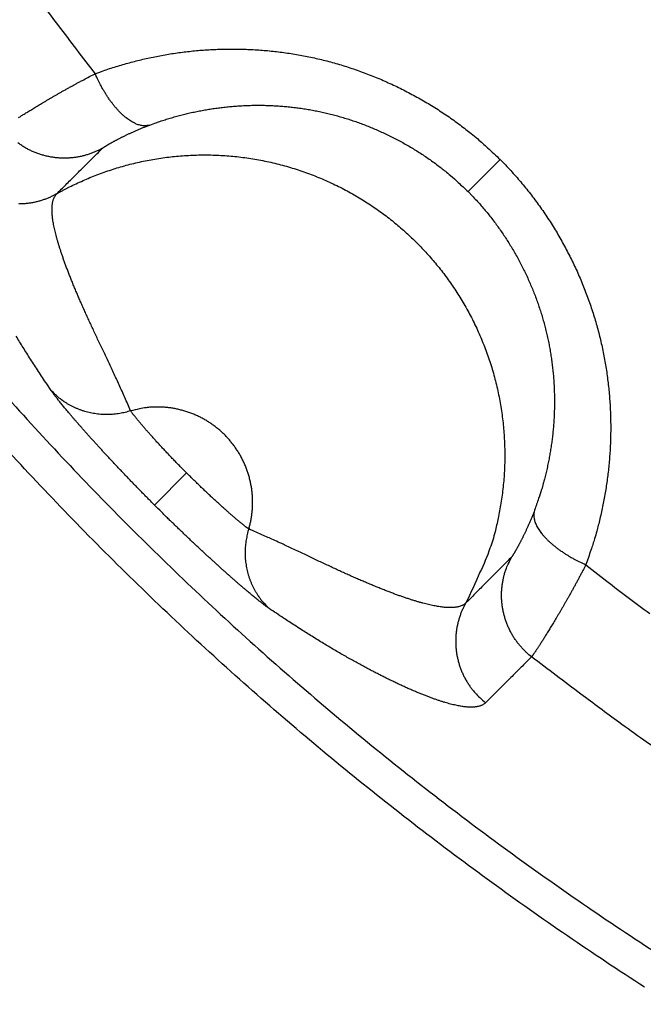
# Model space of a CAD drawing. Units: millimetres. Extents: x -1454 to -50, y -46 to 923.
# Drawn here: x -1161 to -1159, y 257 to 260 of the extents above; entities that cross this region are included whole.
import ezdxf

# ---------------------------------------------------------------- set-up
doc = ezdxf.new("R2010")
doc.units = ezdxf.units.MM
doc.header["$LTSCALE"] = 5
doc.layers.get('0').update_dxf_attribs({"lineweight": 25})

msp = doc.modelspace()

# ---------------------------------------------------------------- linework, layer by layer
at = {"linetype": 'Continuous'}
for p, q in [((-1159.77578, 259.53141), (-1159.69348, 259.61371)), ((-1160.49775, 258.80944), (-1160.58009, 258.7271))]:
    msp.add_line(p, q, dxfattribs=at)
for points in [[(-1161.74518, 260.0397, 0.0070707), (-1161.61563, 259.84395, 0.0070713), (-1161.48045, 259.65203, 0.0070745), (-1161.33996, 259.46395, 0.0070814), (-1161.19406, 259.28002, 0.0070927), (-1161.04307, 259.10024, 0.0071115), (-1160.88687, 258.92493, 0.0071346), (-1160.72578, 258.75407, 0.0071682), (-1160.55971, 258.588, 0.0071687), (-1160.389, 258.42664, 0.0071374), (-1160.21361, 258.27032, 0.0071114), (-1160.0339, 258.11894, 0.0070849), (-1159.84984, 257.97283, 0.0070677), (-1159.66178, 257.83187, 0.0070563), (-1159.46969, 257.6964, 0.0070517), (-1159.27391, 257.56631, 0.0070531)], [(-1160.8988, 260.05289, 0.0050651), (-1160.82732, 259.95774, 0.0024769), (-1160.73283, 259.83378, 0.0013124)], [(-1159.32292, 257.49014, -0.0070602), (-1159.52086, 257.62166, -0.0070531), (-1159.71505, 257.75862, -0.0070517), (-1159.90519, 257.90113, -0.0070563), (-1160.09128, 258.04886, -0.0070677), (-1160.27297, 258.2019, -0.0070849), (-1160.45028, 258.35995, -0.0071114), (-1160.62287, 258.52308, -0.0071374), (-1160.79078, 258.69097, -0.0071687), (-1160.95364, 258.86372, -0.0071682), (-1161.11155, 259.04096, -0.0071346), (-1161.26421, 259.22272, -0.0071115), (-1161.41172, 259.40867, -0.0070927), (-1161.55375, 259.59882, -0.0070814), (-1161.69042, 259.79286, -0.0070745), (-1161.8214, 259.99077, -0.0070713)], [(-1160.73283, 259.83378), (-1160.71633, 259.83979, -0.0044459), (-1160.6997, 259.84552, -0.0044213), (-1160.68293, 259.85096, -0.0044059), (-1160.66602, 259.85612, -0.0044091), (-1160.64899, 259.86099, -0.004408), (-1160.63183, 259.86557, -0.0044075), (-1160.61456, 259.86985, -0.0044066), (-1160.59717, 259.87384, -0.0044121), (-1160.57968, 259.87752, -0.0044154), (-1160.56209, 259.8809, -0.0044237), (-1160.5444, 259.88397, -0.0044298), (-1160.52663, 259.88674, -0.0044416), (-1160.50877, 259.88918, -0.0044507), (-1160.49083, 259.89132, -0.0044655), (-1160.47282, 259.89313, -0.0044771), (-1160.45475, 259.89463, -0.0044948), (-1160.43661, 259.89579, -0.0045089), (-1160.41842, 259.89663, -0.0045291), (-1160.40017, 259.89714, -0.0045452), (-1160.38188, 259.89731, -0.0045677), (-1160.36355, 259.89715, -0.0045858), (-1160.34519, 259.89665, -0.0046108), (-1160.3268, 259.8958, -0.0046296), (-1160.30838, 259.89461, -0.0046541), (-1160.28995, 259.89307, -0.0046769), (-1160.27151, 259.89118, -0.004711), (-1160.25306, 259.88893, -0.0047236), (-1160.23461, 259.88633, -0.0047259), (-1160.21616, 259.88336, -0.0047868), (-1160.19772, 259.88003, -0.0049291), (-1160.17931, 259.87632, -0.0049858), (-1160.16091, 259.87223, -0.0049848), (-1160.14256, 259.86776, -0.0049625), (-1160.12425, 259.86291, -0.0049228), (-1160.10599, 259.85769, -0.0048925), (-1160.0878, 259.85211, -0.0048721), (-1160.06968, 259.84614, -0.0048526), (-1160.05163, 259.83982, -0.0048365), (-1160.03368, 259.83313, -0.0048234), (-1160.01583, 259.82609, -0.0048163), (-1159.99809, 259.81868, -0.0048089), (-1159.98046, 259.81093, -0.0048055), (-1159.96296, 259.80282, -0.0048092), (-1159.94559, 259.79436, -0.0048243), (-1159.92837, 259.78555, -0.0048185), (-1159.9113, 259.77641, -0.004801), (-1159.89441, 259.76692, -0.0048568), (-1159.87766, 259.75709, -0.0049789), (-1159.86108, 259.74689, -0.0048517), (-1159.84474, 259.73642, -0.004543), (-1159.82869, 259.7257, -0.0050547), (-1159.81261, 259.71444, -0.006095), (-1159.79643, 259.70253, -0.0046232), (-1159.78135, 259.69116, -0.0015148), (-1159.76783, 259.68071, -0.0066409), (-1159.75103, 259.66659, -0.0116227), (-1159.72591, 259.64393, -0.0056883), (-1159.69348, 259.61371, -0.0029976)], [(-1160.92918, 259.72118, -0.0006035), (-1160.92522, 259.72369, -0.0005964), (-1160.92108, 259.72631, -0.000584), (-1160.91676, 259.72901, -0.0005802), (-1160.91226, 259.73182, -0.0005701), (-1160.90758, 259.73473, -0.0005664), (-1160.90273, 259.73773, -0.0005652), (-1160.8977, 259.74082, -0.0005795), (-1160.8925, 259.744, -0.0005886), (-1160.88713, 259.74727, -0.0006074), (-1160.88159, 259.75062, -0.0006184), (-1160.87589, 259.75404, -0.0006363), (-1160.87003, 259.75755, -0.0006469), (-1160.86402, 259.76112, -0.0006646), (-1160.85786, 259.76476, -0.0006769), (-1160.85154, 259.76847, -0.0006972), (-1160.84508, 259.77224, -0.0007067), (-1160.83848, 259.77607, -0.0007195), (-1160.83173, 259.77995, -0.0007413), (-1160.82485, 259.78388, -0.0007813), (-1160.81782, 259.78787, -0.0007656), (-1160.81069, 259.79188, -0.0007204), (-1160.80349, 259.79591, -0.0008314), (-1160.79603, 259.80005, -0.0010469), (-1160.78826, 259.80432, -0.0007714), (-1160.78088, 259.80835, -0.0001894), (-1160.77416, 259.81201, -0.0011903), (-1160.76529, 259.81675, -0.0021356), (-1160.75131, 259.82411, -0.0010163), (-1160.73283, 259.83378, -0.0005196)], [(-1160.59245, 259.70233), (-1160.59615, 259.7013, -0.0262498), (-1160.60004, 259.70063, -0.0246195), (-1160.6041, 259.70033, -0.0234159), (-1160.60834, 259.70041, -0.023048), (-1160.61274, 259.7009, -0.0219446), (-1160.6173, 259.70179, -0.0206269), (-1160.62201, 259.70313, -0.0191283), (-1160.62684, 259.70489, -0.0178283), (-1160.63179, 259.70709, -0.0164112), (-1160.63685, 259.70974, -0.0151773), (-1160.642, 259.71283, -0.0139317), (-1160.64721, 259.71635, -0.0128758), (-1160.65248, 259.72031, -0.0118617), (-1160.65779, 259.72468, -0.0110128), (-1160.6631, 259.72947, -0.0101748), (-1160.66841, 259.73463, -0.009436), (-1160.6737, 259.74017, -0.0088598), (-1160.67895, 259.74606, -0.0084359), (-1160.68414, 259.7523, -0.0077351), (-1160.68924, 259.75879, -0.0069009), (-1160.69421, 259.76551, -0.0071031), (-1160.69914, 259.77259, -0.0078269), (-1160.70403, 259.78007, -0.0058478), (-1160.70854, 259.78723, -0.0023993), (-1160.71256, 259.79382, -0.0074224), (-1160.71733, 259.80247, -0.0118469), (-1160.72418, 259.81597, -0.0058024), (-1160.73283, 259.83378, -0.0031238)], [(-1160.59245, 259.70233), (-1160.57947, 259.70709, -0.0044342), (-1160.56639, 259.71163, -0.0044104), (-1160.55319, 259.71594, -0.0043955), (-1160.53989, 259.72004, -0.0043992), (-1160.52649, 259.7239, -0.0043986), (-1160.51299, 259.72754, -0.0043987), (-1160.4994, 259.73094, -0.0043984), (-1160.48573, 259.73411, -0.0044045), (-1160.47197, 259.73704, -0.0044084), (-1160.45813, 259.73974, -0.0044173), (-1160.44422, 259.74218, -0.004424), (-1160.43024, 259.7444, -0.0044364), (-1160.4162, 259.74635, -0.0044461), (-1160.40209, 259.74807, -0.0044616), (-1160.38793, 259.74953, -0.0044739), (-1160.37372, 259.75074, -0.0044923), (-1160.35945, 259.75169, -0.0045071), (-1160.34515, 259.75239, -0.004528), (-1160.3308, 259.75283, -0.0045449), (-1160.31642, 259.753, -0.0045681), (-1160.30201, 259.75291, -0.004587), (-1160.28758, 259.75255, -0.0046127), (-1160.27312, 259.75192, -0.0046324), (-1160.25865, 259.75103, -0.0046577), (-1160.24416, 259.74985, -0.0046813), (-1160.22966, 259.7484, -0.0047163), (-1160.21516, 259.74667, -0.0047298), (-1160.20066, 259.74466, -0.0047329), (-1160.18616, 259.74237, -0.0047947), (-1160.17168, 259.73979, -0.004938), (-1160.1572, 259.7369, -0.0049958), (-1160.14275, 259.73373, -0.0049957), (-1160.12833, 259.73025, -0.0049742), (-1160.11395, 259.72647, -0.0049353), (-1160.0996, 259.7224, -0.0049058), (-1160.08531, 259.71805, -0.0048861), (-1160.07108, 259.7134, -0.0048674), (-1160.0569, 259.70847, -0.004852), (-1160.04281, 259.70324, -0.0048395), (-1160.02878, 259.69774, -0.0048331), (-1160.01485, 259.69195, -0.0048263), (-1160.00101, 259.68589, -0.0048236), (-1159.98726, 259.67955, -0.0048279), (-1159.97363, 259.67293, -0.0048436), (-1159.9601, 259.66604, -0.0048384), (-1159.9467, 259.65889, -0.0048213), (-1159.93344, 259.65146, -0.0048779), (-1159.92029, 259.64377, -0.0050009), (-1159.90728, 259.63578, -0.0048736), (-1159.89445, 259.62759, -0.0045639), (-1159.88185, 259.61919, -0.0050784), (-1159.86924, 259.61037, -0.006124), (-1159.85654, 259.60103, -0.0046455), (-1159.84471, 259.59212, -0.0015222), (-1159.83409, 259.58394, -0.0066733), (-1159.82092, 259.57287, -0.0116804), (-1159.80122, 259.55511, -0.0057168), (-1159.77578, 259.53141, -0.0030126)], [(-1160.71336, 259.64307), (-1160.7131, 259.64328, -0.0140161), (-1160.71276, 259.64355, -0.0079688), (-1160.71232, 259.64387, -0.0052023), (-1160.71179, 259.64424, -0.0039572), (-1160.71116, 259.64467, -0.0030974), (-1160.71045, 259.64515, -0.0025531), (-1160.70964, 259.64568, -0.0021509), (-1160.70874, 259.64626, -0.0019038), (-1160.70774, 259.64689, -0.0016919), (-1160.70666, 259.64757, -0.0015543), (-1160.70548, 259.64829, -0.0014265), (-1160.70421, 259.64906, -0.0013459), (-1160.70285, 259.64988, -0.0012634), (-1160.7014, 259.65075, -0.0012131), (-1160.69985, 259.65166, -0.0011565), (-1160.69822, 259.65261, -0.0011241), (-1160.69649, 259.6536, -0.0010837), (-1160.69467, 259.65464, -0.0010625), (-1160.69276, 259.65572, -0.0010325), (-1160.69076, 259.65684, -0.0010185), (-1160.68867, 259.658, -0.000996), (-1160.68648, 259.65919, -0.0009878), (-1160.68421, 259.66043, -0.0009692), (-1160.68185, 259.6617, -0.000961), (-1160.67939, 259.66301, -0.0009578), (-1160.67685, 259.66436, -0.000981), (-1160.67421, 259.66574, -0.0009954), (-1160.6715, 259.66715, -0.0010264), (-1160.66869, 259.66859, -0.001044), (-1160.6658, 259.67005, -0.0010731), (-1160.66283, 259.67155, -0.0010901), (-1160.65978, 259.67306, -0.0011187), (-1160.65664, 259.6746, -0.0011381), (-1160.65343, 259.67616, -0.001171), (-1160.65014, 259.67774, -0.0011855), (-1160.64677, 259.67933, -0.0012055), (-1160.64333, 259.68094, -0.0012403), (-1160.63982, 259.68256, -0.0013054), (-1160.63622, 259.6842, -0.0012774), (-1160.63258, 259.68584, -0.0012004), (-1160.62889, 259.68747, -0.001383), (-1160.62506, 259.68914, -0.0017378), (-1160.62107, 259.69085, -0.0012785), (-1160.61728, 259.69246, -0.0003146), (-1160.61382, 259.69391, -0.0019681), (-1160.60924, 259.69577, -0.003517), (-1160.60201, 259.69861, -0.0016683), (-1160.59245, 259.70233, -0.0008518)], [(-1160.71336, 259.64307), (-1160.72109, 259.63891, -0.0116473), (-1160.72911, 259.63506, -0.0111631), (-1160.73743, 259.63152, -0.0110223), (-1160.746, 259.62831, -0.0114045), (-1160.75484, 259.62547, -0.0115855), (-1160.76389, 259.62301, -0.0116983), (-1160.77315, 259.62096, -0.0117721), (-1160.78259, 259.61934, -0.0119243), (-1160.79217, 259.61817, -0.0120049), (-1160.80187, 259.61745, -0.0121094), (-1160.81165, 259.61722, -0.012161), (-1160.82148, 259.61745, -0.01223), (-1160.83132, 259.61819, -0.0122703), (-1160.84113, 259.6194, -0.012324), (-1160.85089, 259.6211, -0.0123106), (-1160.86055, 259.62328, -0.0122498), (-1160.87008, 259.62594, -0.0123219), (-1160.87945, 259.62905, -0.0124875), (-1160.88862, 259.63263, -0.0121639), (-1160.89755, 259.63659, -0.0114203), (-1160.90619, 259.64093, -0.0123352), (-1160.91463, 259.64575, -0.0142652), (-1160.9229, 259.65109, -0.0111596), (-1160.93049, 259.65633, -0.0046953)], [(-1160.8312, 259.52559), (-1160.82825, 259.52853, -0.0000007), (-1160.82531, 259.53146, -0.0000007), (-1160.82236, 259.5344, -0.0000007), (-1160.81942, 259.53734, -0.0000007), (-1160.81647, 259.54027, -0.0000006), (-1160.81353, 259.54321, -0.0000006), (-1160.81058, 259.54615, -0.0000006), (-1160.80763, 259.54908, -0.0000006), (-1160.80469, 259.55202, -0.0000006), (-1160.80174, 259.55496, -0.0000005), (-1160.7988, 259.55789, -0.0000005), (-1160.79585, 259.56083, -0.0000005), (-1160.7929, 259.56377, -0.0000005), (-1160.78996, 259.5667, -0.0000004), (-1160.78701, 259.56964, -0.0000004), (-1160.78407, 259.57258, -0.0000004), (-1160.78112, 259.57551, -0.0000004), (-1160.77817, 259.57845, -0.0000004), (-1160.77523, 259.58139, -0.0000003), (-1160.77228, 259.58433, -0.0000003), (-1160.76934, 259.58726, -0.0000003), (-1160.76639, 259.5902, -0.0000003), (-1160.76344, 259.59314, -0.0000002), (-1160.7605, 259.59607, -0.0000002), (-1160.75755, 259.59901, -0.0000002), (-1160.75461, 259.60195, -0.0000002), (-1160.75166, 259.60488, -0.0000002), (-1160.74871, 259.60782, -0.0000001), (-1160.74576, 259.61076, -0.0000001), (-1160.74282, 259.6137, -0.0000001), (-1160.7399, 259.61661, -0.0000001), (-1160.73693, 259.61957, 0), (-1160.73389, 259.6226, 0), (-1160.73103, 259.62544, 0), (-1160.72845, 259.62802, 0), (-1160.72514, 259.63132, 0.0000002), (-1160.72004, 259.6364, 0.0000001), (-1160.71336, 259.64307, 0)], [(-1160.8312, 259.52559), (-1160.79801, 259.54336, -0.0129317), (-1160.76356, 259.55964, -0.0124256), (-1160.72779, 259.57439, -0.0122621), (-1160.69084, 259.58755, -0.012678), (-1160.65281, 259.59888, -0.0128734), (-1160.61386, 259.60836, -0.0129805), (-1160.57408, 259.61581, -0.0130472), (-1160.53366, 259.62125, -0.013191), (-1160.49274, 259.6245, -0.0132606), (-1160.4515, 259.62561, -0.0133388), (-1160.4101, 259.62445, -0.0133726), (-1160.36873, 259.62111, -0.0134093), (-1160.32758, 259.6155, -0.0134163), (-1160.28681, 259.60772, -0.0134033), (-1160.24662, 259.59774, -0.01338), (-1160.20714, 259.5857, -0.0133181), (-1160.16858, 259.5716, -0.0132683), (-1160.13104, 259.55561, -0.0131653), (-1160.09471, 259.53777, -0.013082), (-1160.05965, 259.51826, -0.0129202), (-1160.02604, 259.49717, -0.0128359), (-1159.9939, 259.47466, -0.0126923), (-1159.96336, 259.45083, -0.0125071), (-1159.93444, 259.42592, -0.0121548), (-1159.90721, 259.39998, -0.0122955), (-1159.88127, 259.37275, -0.0122956), (-1159.85636, 259.34383, -0.0121548), (-1159.83253, 259.31329, -0.0125066), (-1159.81003, 259.28115, -0.0126924), (-1159.78893, 259.24754, -0.0128375), (-1159.76943, 259.21248, -0.0129198), (-1159.75158, 259.17615, -0.0130761), (-1159.73559, 259.13861, -0.0131669), (-1159.72149, 259.10005, -0.0132891), (-1159.70946, 259.06057, -0.0133122), (-1159.69947, 259.02038, -0.0133073), (-1159.69169, 258.97963, -0.0134242), (-1159.68608, 258.93846, -0.0136635), (-1159.68277, 258.89702, -0.0133352), (-1159.68158, 258.8557, -0.0125543), (-1159.68256, 258.81472, -0.0135997), (-1159.68595, 258.77353, -0.015787), (-1159.69191, 258.73205, -0.0123494), (-1159.69883, 258.69333, -0.0051781), (-1159.70621, 258.65857, -0.0164271), (-1159.71964, 258.61635, -0.0276902), (-1159.74519, 258.5547, -0.0140607), (-1159.7816, 258.47599, -0.0076505)], [(-1159.69348, 259.61371), (-1159.6798, 259.59973, -0.0051969), (-1159.66641, 259.58547, -0.0052317), (-1159.65335, 259.57095, -0.0052147), (-1159.64059, 259.55616, -0.0051485), (-1159.62815, 259.54112, -0.0051047), (-1159.61603, 259.52585, -0.0050678), (-1159.60423, 259.51034, -0.0050354), (-1159.59274, 259.49461, -0.0049978), (-1159.58159, 259.47865, -0.0049686), (-1159.57077, 259.4625, -0.0049378), (-1159.56028, 259.44615, -0.0049141), (-1159.55011, 259.42961, -0.0048887), (-1159.54029, 259.41289, -0.0048703), (-1159.5308, 259.396, -0.004851), (-1159.52166, 259.37894, -0.0048384), (-1159.51286, 259.36174, -0.0048254), (-1159.50441, 259.34438, -0.0048186), (-1159.4963, 259.3269, -0.0048121), (-1159.48855, 259.30928, -0.0048115), (-1159.48115, 259.29155, -0.0048116), (-1159.47411, 259.27371, -0.0048173), (-1159.46742, 259.25577, -0.0048241), (-1159.4611, 259.23774, -0.0048364), (-1159.45514, 259.21963, -0.0048509), (-1159.44956, 259.20144, -0.004869), (-1159.44434, 259.18319, -0.004888), (-1159.43949, 259.16488, -0.0049162), (-1159.43502, 259.14652, -0.0049529), (-1159.43092, 259.12813, -0.0049742), (-1159.42721, 259.10971, -0.0049769), (-1159.42387, 259.09126, -0.004924), (-1159.4209, 259.07281, -0.0047896), (-1159.41829, 259.05435, -0.0047321), (-1159.41604, 259.03589, -0.0047285), (-1159.41414, 259.01744, -0.0047157), (-1159.4126, 258.999, -0.0046827), (-1159.4114, 258.98057, -0.0046605), (-1159.41055, 258.96217, -0.004636), (-1159.41005, 258.9438, -0.0046175), (-1159.40988, 258.92545, -0.0045934), (-1159.41006, 258.90715, -0.0045745), (-1159.41057, 258.88889, -0.00455), (-1159.41141, 258.87068, -0.0045367), (-1159.41258, 258.85252, -0.0045239), (-1159.41407, 258.83443, -0.004499), (-1159.41589, 258.8164, -0.0044549), (-1159.41803, 258.79845, -0.0044795), (-1159.42048, 258.78055, -0.0045512), (-1159.42327, 258.76272, -0.0044173), (-1159.42633, 258.74504, -0.0041213), (-1159.42968, 258.72755, -0.0045276), (-1159.43342, 258.70989, -0.0053698), (-1159.4376, 258.69195, -0.0040948), (-1159.44171, 258.67516, -0.0014456), (-1159.44557, 258.66003, -0.005728), (-1159.45119, 258.64089, -0.0098645), (-1159.46068, 258.61178, -0.0048555), (-1159.47361, 258.57388, -0.002584)], [(-1159.77578, 259.53141), (-1159.76505, 259.52044, -0.0052232), (-1159.75455, 259.50927, -0.0052581), (-1159.74431, 259.49787, -0.0052409), (-1159.73431, 259.48627, -0.0051743), (-1159.72456, 259.47447, -0.0051301), (-1159.71506, 259.46249, -0.0050927), (-1159.70581, 259.45032, -0.00506), (-1159.69682, 259.43797, -0.0050219), (-1159.68808, 259.42546, -0.0049922), (-1159.6796, 259.41278, -0.0049609), (-1159.67139, 259.39994, -0.0049367), (-1159.66343, 259.38696, -0.0049108), (-1159.65574, 259.37383, -0.0048919), (-1159.64832, 259.36057, -0.0048721), (-1159.64117, 259.34718, -0.0048588), (-1159.63428, 259.33367, -0.0048452), (-1159.62767, 259.32005, -0.0048379), (-1159.62133, 259.30632, -0.0048308), (-1159.61527, 259.29249, -0.0048295), (-1159.60949, 259.27856, -0.0048291), (-1159.60399, 259.26455, -0.004834), (-1159.59877, 259.25046, -0.0048402), (-1159.59384, 259.23629, -0.0048518), (-1159.58919, 259.22207, -0.0048656), (-1159.58483, 259.20778, -0.0048829), (-1159.58076, 259.19344, -0.0049012), (-1159.57699, 259.17905, -0.0049286), (-1159.57351, 259.16463, -0.0049646), (-1159.57033, 259.15018, -0.0049851), (-1159.56744, 259.1357, -0.0049869), (-1159.56486, 259.12121, -0.0049329), (-1159.56256, 259.10671, -0.0047974), (-1159.56054, 259.0922, -0.004739), (-1159.55881, 259.07769, -0.0047345), (-1159.55736, 259.06319, -0.0047208), (-1159.55618, 259.04869, -0.0046869), (-1159.55528, 259.03421, -0.0046637), (-1159.55464, 259.01974, -0.0046383), (-1159.55429, 259.0053, -0.004619), (-1159.55419, 258.99088, -0.004594), (-1159.55437, 258.97649, -0.0045742), (-1159.5548, 258.96213, -0.0045488), (-1159.5555, 258.94781, -0.0045347), (-1159.55645, 258.93353, -0.004521), (-1159.55767, 258.9193, -0.0044953), (-1159.55913, 258.90513, -0.0044505), (-1159.56085, 258.89101, -0.0044742), (-1159.56282, 258.87694, -0.004545), (-1159.56504, 258.86291, -0.0044104), (-1159.56749, 258.849, -0.0041142), (-1159.57015, 258.83525, -0.0045191), (-1159.57313, 258.82136, -0.0053587), (-1159.57645, 258.80724, -0.0040856), (-1159.57972, 258.79403, -0.0014422), (-1159.58278, 258.78213, -0.0057139), (-1159.58724, 258.76707, -0.0098372), (-1159.59476, 258.74416, -0.0048409), (-1159.605, 258.71434, -0.0025759)], [(-1160.8312, 259.52559), (-1160.83893, 259.52143, -0.0116365), (-1160.84693, 259.51757, -0.0111537), (-1160.85524, 259.51402, -0.0110132), (-1160.8638, 259.5108, -0.0113943), (-1160.87262, 259.50795, -0.0115748), (-1160.88167, 259.50548, -0.0116873), (-1160.89092, 259.50342, -0.0117609), (-1160.90034, 259.50179, -0.0119125), (-1160.90991, 259.5006, -0.011993), (-1160.9196, 259.49987, -0.0120972), (-1160.92937, 259.49962, -0.0121486)], [(-1160.64141, 258.96889), (-1160.64883, 258.98604, 0.0012982), (-1160.65622, 259.00285, 0.0014236), (-1160.66356, 259.01931, 0.0013997), (-1160.67086, 259.03543, 0.0011887), (-1160.67809, 259.05122, 0.0010363), (-1160.68525, 259.0667, 0.0008928), (-1160.69232, 259.08185, 0.0007528), (-1160.6993, 259.09671, 0.0005684), (-1160.70617, 259.11126, 0.0004003), (-1160.71293, 259.12552, 0.0001988), (-1160.71956, 259.13949, 0.0000125), (-1160.72605, 259.1532, -0.0002082), (-1160.7324, 259.16663, -0.0004292), (-1160.73858, 259.1798, -0.0007044), (-1160.7446, 259.19272, -0.0009058), (-1160.75044, 259.2054, -0.001068), (-1160.75609, 259.21782, -0.001162), (-1160.76157, 259.23001, -0.0011892), (-1160.76686, 259.24194, -0.0012368), (-1160.77198, 259.25364, -0.0012999), (-1160.77692, 259.26509, -0.0013655), (-1160.78168, 259.2763, -0.0014289), (-1160.78626, 259.28727, -0.0015009), (-1160.79067, 259.298, -0.0015759), (-1160.79489, 259.30848, -0.0016595), (-1160.79894, 259.31873, -0.0017455), (-1160.8028, 259.32873, -0.001842), (-1160.8065, 259.3385, -0.0019419), (-1160.81001, 259.34803, -0.0020544), (-1160.81334, 259.35732, -0.0021711), (-1160.8165, 259.36637, -0.0023034), (-1160.81949, 259.37519, -0.0024422), (-1160.82229, 259.38376, -0.0026), (-1160.82492, 259.39211, -0.0027657), (-1160.82737, 259.4002, -0.0029549), (-1160.82965, 259.40807, -0.0031546), (-1160.83174, 259.4157, -0.0033837), (-1160.83366, 259.42309, -0.0036265), (-1160.83541, 259.43024, -0.0039068), (-1160.83698, 259.43715, -0.004206), (-1160.83836, 259.44383, -0.0045513), (-1160.83958, 259.45027, -0.0049193), (-1160.84062, 259.45647, -0.0053547), (-1160.84148, 259.46244, -0.0058306), (-1160.84216, 259.46816, -0.006361), (-1160.84267, 259.47365, -0.0069045), (-1160.843, 259.4789, -0.0076535), (-1160.84315, 259.48392, -0.0085839), (-1160.84312, 259.4887, -0.0092297), (-1160.84292, 259.49324, -0.0094667), (-1160.84256, 259.49752, -0.0115306), (-1160.84199, 259.50161, -0.0153959), (-1160.8412, 259.5055, -0.0131685), (-1160.84036, 259.50903, -0.0048102), (-1160.8395, 259.51209, -0.020888), (-1160.83801, 259.5155, -0.0432755), (-1160.8352, 259.52005, -0.0242931), (-1160.8312, 259.52559, -0.0135525)], [(-1160.84538, 259.02115), (-1160.85662, 259.03779, -0.0013447), (-1160.86753, 259.05413, -0.0014255), (-1160.87809, 259.07016, -0.001472), (-1160.88833, 259.08589, -0.0014666), (-1160.89824, 259.10133, -0.00148), (-1160.90785, 259.11649, -0.0014947), (-1160.91715, 259.13136, -0.0015139), (-1160.92616, 259.14596, -0.0015189), (-1160.93487, 259.16029, -0.0015323)], [(-1160.64141, 258.96889), (-1160.64827, 258.96684, -0.0090702), (-1160.65524, 258.96503, -0.0088437), (-1160.66235, 258.96345, -0.0087832), (-1160.66956, 258.96211, -0.008988), (-1160.67687, 258.96103, -0.0090952), (-1160.68426, 258.96021, -0.0091643), (-1160.69172, 258.95967, -0.0092171), (-1160.69922, 258.95939, -0.0093087), (-1160.70677, 258.95941, -0.0093679), (-1160.71433, 258.9597, -0.0094376), (-1160.7219, 258.96029, -0.0094828), (-1160.72945, 258.96117, -0.0095345), (-1160.73697, 258.96234, -0.0095785), (-1160.74445, 258.9638, -0.0096319), (-1160.75186, 258.96555, -0.0096389), (-1160.75919, 258.96757, -0.0096087), (-1160.76641, 258.96988, -0.0096969), (-1160.77353, 258.97246, -0.0098732), (-1160.78053, 258.97532, -0.0096308), (-1160.78736, 258.97842, -0.0090445), (-1160.79401, 258.98173, -0.0098637), (-1160.80057, 258.98536, -0.0115582), (-1160.80706, 258.98934, -0.0089646), (-1160.81304, 258.99321, -0.0035344), (-1160.81837, 258.99683, -0.0121735), (-1160.82471, 259.00186, -0.0207113), (-1160.83383, 259.01009, -0.0103974), (-1160.84538, 259.02115, -0.0056176)], [(-1160.58009, 258.7271), (-1160.58778, 258.73482, -0.0005949), (-1160.59545, 258.74254, -0.0006027), (-1160.60308, 258.75027, -0.0005983), (-1160.61069, 258.75801, -0.0005819), (-1160.61825, 258.76574, -0.0005718), (-1160.62578, 258.77345, -0.000564), (-1160.63325, 258.78116, -0.0005581), (-1160.64066, 258.78884, -0.000551), (-1160.64802, 258.7965, -0.0005468), (-1160.65532, 258.80412, -0.0005422), (-1160.66254, 258.8117, -0.0005403), (-1160.66969, 258.81924, -0.0005379), (-1160.67677, 258.82672, -0.0005383), (-1160.68376, 258.83415, -0.0005383), (-1160.69066, 258.84152, -0.0005411), (-1160.69746, 258.84882, -0.0005436), (-1160.70417, 258.85605, -0.0005491), (-1160.71077, 258.86319, -0.0005545), (-1160.71727, 258.87025, -0.0005632), (-1160.72365, 258.87722, -0.0005719), (-1160.72991, 258.88409, -0.000584), (-1160.73605, 258.89086, -0.0005963), (-1160.74206, 258.89752, -0.0006133), (-1160.74794, 258.90406, -0.0006323), (-1160.75368, 258.91048, -0.000651), (-1160.75928, 258.91678, -0.0006642), (-1160.76473, 258.92294, -0.0006785), (-1160.77003, 258.92898, -0.0006863), (-1160.77519, 258.93487, -0.0007009), (-1160.78019, 258.94063, -0.0007146), (-1160.78504, 258.94624, -0.0007346), (-1160.78974, 258.95171, -0.0007525), (-1160.79428, 258.95703, -0.0007789), (-1160.79866, 258.96219, -0.0008051), (-1160.80287, 258.9672, -0.0008378), (-1160.80693, 258.97204, -0.0008674), (-1160.81082, 258.97672, -0.0009188), (-1160.81454, 258.98124, -0.000983), (-1160.81809, 258.98559, -0.0010213), (-1160.82147, 258.98976, -0.001019), (-1160.82466, 258.99373, -0.0011937), (-1160.82771, 258.99756, -0.0015337), (-1160.83061, 259.00126, -0.0013191), (-1160.83323, 259.00463, -0.00053), (-1160.83552, 259.00759, -0.0020427), (-1160.83803, 259.01094, -0.0044397), (-1160.84136, 259.01551, -0.0028263), (-1160.84538, 259.02115, -0.0017212)], [(-1160.3383, 258.66578), (-1160.33569, 258.67546, 0.010638), (-1160.33346, 258.68532, 0.0103565), (-1160.33163, 258.69537, 0.0102615), (-1160.3302, 258.70558, 0.0104957), (-1160.3292, 258.71592, 0.010607), (-1160.32863, 258.72637, 0.0106636), (-1160.32853, 258.7369, 0.0106994), (-1160.32886, 258.74747, 0.0107779), (-1160.32968, 258.75807, 0.0108163), (-1160.33094, 258.76866, 0.0108578), (-1160.33268, 258.7792, 0.0108761), (-1160.33488, 258.78968, 0.0108956), (-1160.33754, 258.80005, 0.0108994), (-1160.34064, 258.8103, 0.0108924), (-1160.3442, 258.82038, 0.0108797), (-1160.34817, 258.83028, 0.0108465), (-1160.35256, 258.83996, 0.0108194), (-1160.35734, 258.8494, 0.0107642), (-1160.3625, 258.85858, 0.0107181), (-1160.36802, 258.86748, 0.0106294), (-1160.37387, 258.87606, 0.0105832), (-1160.38002, 258.88434, 0.0105052), (-1160.38647, 258.89227, 0.0103993), (-1160.39317, 258.89986, 0.0101992), (-1160.40011, 258.90708, 0.0102814), (-1160.40734, 258.91402, 0.0102815), (-1160.41492, 258.92072, 0.0101993), (-1160.42286, 258.92717, 0.0103989), (-1160.43113, 258.93332, 0.0105053), (-1160.43972, 258.93918, 0.0105847), (-1160.44861, 258.94469, 0.0106291), (-1160.45779, 258.94985, 0.010713), (-1160.46723, 258.95463, 0.0107657), (-1160.47691, 258.95902, 0.0108377), (-1160.48681, 258.963, 0.0108415), (-1160.49689, 258.96655, 0.0108167), (-1160.50713, 258.96965, 0.0109109), (-1160.51751, 258.97231, 0.0111133), (-1160.52801, 258.9745, 0.0108314), (-1160.53853, 258.97625, 0.0101724), (-1160.54904, 258.97754, 0.0110838), (-1160.55972, 258.97833, 0.0129765), (-1160.5706, 258.97859, 0.0100567), (-1160.58082, 258.97856, 0.0039839), (-1160.59005, 258.97829, 0.0136282), (-1160.60161, 258.977, 0.0231384), (-1160.61896, 258.9738, 0.0116077), (-1160.64141, 258.96889, 0.0062606)], [(-1160.49775, 258.80944), (-1160.50192, 258.81362, -0.0006003), (-1160.50607, 258.81781, -0.0006081), (-1160.51021, 258.822, -0.0006037), (-1160.51433, 258.82619, -0.0005873), (-1160.51843, 258.83038, -0.0005773), (-1160.5225, 258.83456, -0.0005695), (-1160.52655, 258.83874, -0.0005636), (-1160.53057, 258.8429, -0.0005566), (-1160.53456, 258.84705, -0.0005524), (-1160.53851, 258.85118, -0.0005479), (-1160.54242, 258.85529, -0.0005461), (-1160.5463, 258.85938, -0.0005439), (-1160.55013, 258.86344, -0.0005443), (-1160.55392, 258.86747, -0.0005445), (-1160.55765, 258.87146, -0.0005474), (-1160.56134, 258.87542, -0.0005502), (-1160.56497, 258.87934, -0.0005559), (-1160.56855, 258.88321, -0.0005615), (-1160.57207, 258.88704, -0.0005704), (-1160.57553, 258.89081, -0.0005794), (-1160.57892, 258.89454, -0.0005918), (-1160.58224, 258.89821, -0.0006044), (-1160.5855, 258.90182, -0.0006219), (-1160.58868, 258.90537, -0.0006413), (-1160.59179, 258.90885, -0.0006604), (-1160.59482, 258.91226, -0.000674), (-1160.59777, 258.91561, -0.0006887), (-1160.60064, 258.91888, -0.0006968), (-1160.60343, 258.92208, -0.0007119), (-1160.60614, 258.9252, -0.0007261), (-1160.60877, 258.92824, -0.0007467), (-1160.61131, 258.93121, -0.0007651), (-1160.61377, 258.93409, -0.0007923), (-1160.61614, 258.93689, -0.0008192), (-1160.61842, 258.93961, -0.0008528), (-1160.62062, 258.94224, -0.0008832), (-1160.62272, 258.94478, -0.000936), (-1160.62473, 258.94723, -0.0010019), (-1160.62666, 258.94959, -0.0010412), (-1160.62848, 258.95185, -0.0010393), (-1160.63021, 258.954, -0.0012181), (-1160.63186, 258.95608, -0.0015661), (-1160.63343, 258.95809, -0.001347), (-1160.63484, 258.95992, -0.0005402), (-1160.63608, 258.96153, -0.0020879), (-1160.63744, 258.96334, -0.0045413), (-1160.63923, 258.96583, -0.0028911), (-1160.64141, 258.96889, -0.0017604)], [(-1160.3383, 258.66578), (-1160.33952, 258.66662, -0.0037337), (-1160.34085, 258.66756, -0.0030801), (-1160.3423, 258.66861, -0.0025825), (-1160.34385, 258.66975, -0.0022423), (-1160.34551, 258.671, -0.0019585), (-1160.34727, 258.67235, -0.0017415), (-1160.34914, 258.67379, -0.0015571), (-1160.35111, 258.67533, -0.0014182), (-1160.35318, 258.67697, -0.0012946), (-1160.35534, 258.67871, -0.0011994), (-1160.35761, 258.68054, -0.0011124), (-1160.35996, 258.68246, -0.0010457), (-1160.36242, 258.68447, -0.0009827), (-1160.36495, 258.68658, -0.0009347), (-1160.36758, 258.68877, -0.0008881), (-1160.3703, 258.69105, -0.0008531), (-1160.3731, 258.69342, -0.0008179), (-1160.37598, 258.69588, -0.0007921), (-1160.37895, 258.69842, -0.0007654), (-1160.38199, 258.70105, -0.0007467), (-1160.38512, 258.70376, -0.000726), (-1160.38831, 258.70655, -0.0007119), (-1160.39159, 258.70942, -0.0006968), (-1160.39493, 258.71237, -0.0006887), (-1160.39834, 258.7154, -0.000674), (-1160.40183, 258.71851, -0.0006604), (-1160.40537, 258.72169, -0.0006413), (-1160.40898, 258.72495, -0.0006218), (-1160.41265, 258.72827, -0.0006044), (-1160.41638, 258.73167, -0.0005919), (-1160.42016, 258.73512, -0.0005794), (-1160.42398, 258.73864, -0.00057), (-1160.42786, 258.74222, -0.0005616), (-1160.43177, 258.74585, -0.0005571), (-1160.43573, 258.74954, -0.0005498), (-1160.43972, 258.75327, -0.0005434), (-1160.44375, 258.75706, -0.0005457), (-1160.44781, 258.76089, -0.0005577), (-1160.45191, 258.76478, -0.0005397), (-1160.45601, 258.76868, -0.0005029), (-1160.4601, 258.7726, -0.000562), (-1160.46429, 258.77662, -0.0006833), (-1160.46858, 258.78077, -0.0005129), (-1160.47263, 258.78469, -0.0001554), (-1160.47629, 258.78824, -0.0007518), (-1160.481, 258.79286, -0.0013319), (-1160.48825, 258.80003, -0.0006498), (-1160.49775, 258.80944, -0.0003401)], [(-1160.28604, 258.46181), (-1160.28829, 258.46336, -0.0036457), (-1160.29074, 258.4651, -0.0030066), (-1160.2934, 258.46704, -0.002521), (-1160.29625, 258.46916, -0.0021899), (-1160.29931, 258.47147, -0.0019135), (-1160.30256, 258.47396, -0.0017021), (-1160.306, 258.47663, -0.0015225), (-1160.30963, 258.47948, -0.0013873), (-1160.31344, 258.48251, -0.0012669), (-1160.31744, 258.48572, -0.0011743), (-1160.32161, 258.4891, -0.0010897), (-1160.32595, 258.49265, -0.0010248), (-1160.33047, 258.49637, -0.0009635), (-1160.33515, 258.50026, -0.0009169), (-1160.34, 258.50432, -0.0008715), (-1160.345, 258.50853, -0.0008376), (-1160.35017, 258.51291, -0.0008034), (-1160.35548, 258.51745, -0.0007785), (-1160.36095, 258.52215, -0.0007525), (-1160.36656, 258.527, -0.0007344), (-1160.37232, 258.532, -0.0007144), (-1160.37821, 258.53716, -0.0007008), (-1160.38425, 258.54246, -0.0006862), (-1160.39041, 258.54791, -0.0006784), (-1160.39671, 258.55351, -0.0006642), (-1160.40313, 258.55925, -0.000651), (-1160.40968, 258.56513, -0.0006323), (-1160.41633, 258.57114, -0.0006133), (-1160.4231, 258.57728, -0.0005963), (-1160.42997, 258.58354, -0.0005841), (-1160.43694, 258.58992, -0.0005719), (-1160.444, 258.59642, -0.0005628), (-1160.45114, 258.60302, -0.0005546), (-1160.45837, 258.60973, -0.0005503), (-1160.46567, 258.61654, -0.0005433), (-1160.47304, 258.62344, -0.0005371), (-1160.48046, 258.63042, -0.0005395), (-1160.48795, 258.6375, -0.0005515), (-1160.49551, 258.64466, -0.0005339), (-1160.50307, 258.65187, -0.0004975), (-1160.51063, 258.65911, -0.0005562), (-1160.51835, 258.66653, -0.0006765), (-1160.52628, 258.67419, -0.0005077), (-1160.53374, 258.68142, -0.0001536), (-1160.5405, 258.68798, -0.0007446), (-1160.54919, 258.6965, -0.0013196), (-1160.56257, 258.70972, -0.0006439), (-1160.58009, 258.7271, -0.0003369)], [(-1159.605, 258.71434), (-1159.60662, 258.71009, -0.0015221), (-1159.60825, 258.70588, -0.001586), (-1159.60989, 258.70174, -0.0015909), (-1159.61153, 258.69765, -0.0015262), (-1159.61318, 258.69362, -0.0014897), (-1159.61484, 258.68965, -0.0014597), (-1159.61649, 258.68574, -0.0014359), (-1159.61814, 258.6819, -0.0013991), (-1159.61979, 258.67812, -0.0013741), (-1159.62144, 258.67441, -0.0013408), (-1159.62308, 258.67076, -0.001318), (-1159.62471, 258.66719, -0.0012854), (-1159.62633, 258.66368, -0.0012638), (-1159.62793, 258.66025, -0.0012324), (-1159.62953, 258.65689, -0.0012121), (-1159.6311, 258.6536, -0.0011816), (-1159.63266, 258.6504, -0.0011625), (-1159.6342, 258.64726, -0.0011329), (-1159.63572, 258.64421, -0.0011148), (-1159.63721, 258.64124, -0.0010856), (-1159.63868, 258.63836, -0.0010685), (-1159.64012, 258.63555, -0.0010402), (-1159.64153, 258.63283, -0.0010233), (-1159.64291, 258.6302, -0.0009931), (-1159.64425, 258.62766, -0.0009794), (-1159.64556, 258.6252, -0.0009572), (-1159.64683, 258.62284, -0.0009609), (-1159.64807, 258.62057, -0.0009691), (-1159.64927, 258.61839, -0.000988), (-1159.65043, 258.61629, -0.0009965), (-1159.65155, 258.6143, -0.0010195), (-1159.65262, 258.61239, -0.0010339), (-1159.65366, 258.61057, -0.0010651), (-1159.65466, 258.60884, -0.0010882), (-1159.65561, 258.60721, -0.0011291), (-1159.65651, 258.60567, -0.0011596), (-1159.65738, 258.60422, -0.0012234), (-1159.65819, 258.60286, -0.0012923), (-1159.65896, 258.6016, -0.0013595), (-1159.65969, 258.60043, -0.0013806), (-1159.66036, 258.59935, -0.0015984), (-1159.66099, 258.59836, -0.0020185), (-1159.66157, 258.59746, -0.0019023), (-1159.66209, 258.59667, -0.0010006), (-1159.66253, 258.596, -0.0029557), (-1159.66298, 258.59535, -0.0074932), (-1159.66352, 258.59462, -0.0065916), (-1159.66413, 258.59384, -0.0050388)], [(-1159.605, 258.71434), (-1159.60604, 258.71063, 0.0262522), (-1159.60671, 258.70675, 0.0246219), (-1159.60701, 258.70269, 0.0234185), (-1159.60694, 258.69845, 0.0230509), (-1159.60645, 258.69404, 0.0219475), (-1159.60556, 258.68949, 0.0206298), (-1159.60423, 258.68478, 0.019131), (-1159.60247, 258.67995, 0.0178308), (-1159.60026, 258.67499, 0.0164134), (-1159.59762, 258.66993, 0.0151792), (-1159.59453, 258.66478, 0.0139334), (-1159.59102, 258.65956, 0.0128773), (-1159.58706, 258.65429, 0.011863), (-1159.58269, 258.64899, 0.011014), (-1159.57791, 258.64366, 0.0101759), (-1159.57274, 258.63835, 0.0094369), (-1159.5672, 258.63306, 0.0088607), (-1159.56131, 258.62781, 0.0084366), (-1159.55508, 258.62261, 0.0077357), (-1159.54859, 258.61751, 0.0069015), (-1159.54187, 258.61253, 0.0071036), (-1159.53479, 258.6076, 0.0078275), (-1159.52732, 258.60271, 0.0058483), (-1159.52016, 258.59819, 0.0023996), (-1159.51357, 258.59417, 0.007423), (-1159.50492, 258.58939, 0.0118478), (-1159.49142, 258.58254, 0.0058029), (-1159.47361, 258.57388, 0.0031241)], [(-1160.3383, 258.66578), (-1160.34035, 258.65893, 0.0090701), (-1160.34216, 258.65195, 0.0088436), (-1160.34374, 258.64484, 0.0087831), (-1160.34508, 258.63763, 0.0089879), (-1160.34616, 258.63032, 0.0090951), (-1160.34698, 258.62293, 0.0091641), (-1160.34752, 258.61547, 0.0092169), (-1160.3478, 258.60797, 0.0093085), (-1160.34778, 258.60042, 0.0093678), (-1160.34749, 258.59286, 0.0094374), (-1160.3469, 258.58529, 0.0094826), (-1160.34602, 258.57774, 0.0095343), (-1160.34485, 258.57022, 0.0095784), (-1160.3434, 258.56274, 0.0096318), (-1160.34165, 258.55533, 0.0096388), (-1160.33962, 258.54801, 0.0096085), (-1160.33731, 258.54078, 0.0096968), (-1160.33473, 258.53366, 0.009873), (-1160.33187, 258.52666, 0.0096306), (-1160.32878, 258.51983, 0.0090443), (-1160.32546, 258.51318, 0.0098636), (-1160.32183, 258.50662, 0.0115581), (-1160.31786, 258.50014, 0.0089645), (-1160.31399, 258.49415, 0.0035344), (-1160.31037, 258.48882, 0.0121734), (-1160.30533, 258.48248, 0.0207111), (-1160.2971, 258.47336, 0.0103973), (-1160.28604, 258.46181, 0.0056176)], [(-1159.7816, 258.47599), (-1159.78377, 258.47402, -0.0246447), (-1159.78617, 258.47223, -0.0235142), (-1159.78882, 258.47062, -0.0220259), (-1159.7917, 258.46918, -0.0204215), (-1159.79481, 258.46792, -0.0186815), (-1159.79817, 258.46684, -0.0170302), (-1159.80176, 258.46593, -0.0153918), (-1159.80559, 258.4652, -0.0139311), (-1159.80965, 258.46465, -0.0125436), (-1159.81395, 258.46427, -0.0113435), (-1159.8185, 258.46407, -0.0102264), (-1159.82327, 258.46404, -0.0092727), (-1159.82829, 258.4642, -0.0083919), (-1159.83354, 258.46452, -0.0076428), (-1159.83903, 258.46503, -0.0069516), (-1159.84476, 258.46571, -0.0063632), (-1159.85072, 258.46658, -0.0058189), (-1159.85692, 258.46761, -0.0053539), (-1159.86336, 258.46883, -0.004922), (-1159.87004, 258.47022, -0.0045513), (-1159.87695, 258.47178, -0.0042052), (-1159.8841, 258.47353, -0.0039067), (-1159.8915, 258.47545, -0.0036266), (-1159.89912, 258.47755, -0.0033837), (-1159.90699, 258.47982, -0.0031546), (-1159.91509, 258.48227, -0.0029549), (-1159.92343, 258.4849, -0.0027657), (-1159.932, 258.48771, -0.0026), (-1159.94082, 258.49069, -0.0024422), (-1159.94987, 258.49385, -0.0023034), (-1159.95916, 258.49718, -0.0021711), (-1159.96869, 258.5007, -0.0020544), (-1159.97846, 258.50439, -0.0019419), (-1159.98846, 258.50826, -0.001842), (-1159.99871, 258.5123, -0.0017455), (-1160.00919, 258.51653, -0.0016595), (-1160.01992, 258.52093, -0.0015759), (-1160.03089, 258.52551, -0.0015009), (-1160.0421, 258.53027, -0.0014289), (-1160.05355, 258.53521, -0.0013655), (-1160.06525, 258.54033, -0.0012999), (-1160.07719, 258.54562, -0.0012369), (-1160.08937, 258.5511, -0.0011892), (-1160.1018, 258.55676, -0.0011612), (-1160.11447, 258.5626, -0.001068), (-1160.12739, 258.56861, -0.00091), (-1160.14055, 258.57479, -0.0007037), (-1160.15399, 258.58114, -0.0004101), (-1160.16773, 258.58765, -0.0002124), (-1160.18167, 258.59426, -0.0000628), (-1160.1958, 258.60096, 0.0002193), (-1160.21049, 258.60789, 0.0006622), (-1160.22588, 258.6151, 0.0004909), (-1160.24049, 258.62194, -0.0001571), (-1160.25385, 258.62818, 0.0012826), (-1160.27176, 258.63633, 0.0028284), (-1160.30032, 258.64904, 0.0013442), (-1160.3383, 258.66578, 0.000652)], [(-1159.66413, 258.59384), (-1159.66707, 258.59089, -0.0000009), (-1159.67, 258.58795, -0.0000009), (-1159.67294, 258.585, -0.0000009), (-1159.67588, 258.58205, -0.0000009), (-1159.67881, 258.57911, -0.0000009), (-1159.68175, 258.57616, -0.0000009), (-1159.68469, 258.57321, -0.0000009), (-1159.68762, 258.57027, -0.0000009), (-1159.69056, 258.56732, -0.0000008), (-1159.6935, 258.56437, -0.0000008), (-1159.69643, 258.56143, -0.0000008), (-1159.69937, 258.55848, -0.0000008), (-1159.70231, 258.55553, -0.0000008), (-1159.70525, 258.55259, -0.0000008), (-1159.70818, 258.54964, -0.0000007), (-1159.71112, 258.54669, -0.0000007), (-1159.71406, 258.54375, -0.0000007), (-1159.71699, 258.5408, -0.0000007), (-1159.71993, 258.53786, -0.0000007), (-1159.72287, 258.53491, -0.0000007), (-1159.7258, 258.53196, -0.0000006), (-1159.72874, 258.52902, -0.0000006), (-1159.73168, 258.52607, -0.0000006), (-1159.73461, 258.52312, -0.0000006), (-1159.73755, 258.52018, -0.0000006), (-1159.74049, 258.51723, -0.0000006), (-1159.74342, 258.51429, -0.0000005), (-1159.74636, 258.51134, -0.0000005), (-1159.7493, 258.50839, -0.0000005), (-1159.75223, 258.50545, -0.0000005), (-1159.75515, 258.50253, -0.0000005), (-1159.75811, 258.49956, -0.0000006), (-1159.76114, 258.49652, -0.0000004), (-1159.76398, 258.49367, -0.0000002), (-1159.76655, 258.49109, -0.0000005), (-1159.76985, 258.48777, -0.0000009), (-1159.77494, 258.48267, -0.0000004), (-1159.7816, 258.47599, -0.0000002)], [(-1159.6129, 258.33774), (-1159.61971, 258.3433, -0.0116191), (-1159.62634, 258.34923, -0.0111344), (-1159.6328, 258.35556, -0.0109927), (-1159.63906, 258.36225, -0.011373), (-1159.64507, 258.36932, -0.0115529), (-1159.65082, 258.37674, -0.011665), (-1159.65626, 258.38452, -0.0117385), (-1159.66138, 258.39261, -0.0118904), (-1159.66615, 258.40102, -0.0119715), (-1159.67054, 258.4097, -0.0120766), (-1159.67451, 258.41864, -0.0121293), (-1159.67807, 258.42781, -0.0121997), (-1159.68118, 258.43718, -0.0122419), (-1159.68384, 258.44671, -0.0122976), (-1159.68602, 258.45637, -0.0122868), (-1159.68772, 258.46613, -0.0122288), (-1159.68894, 258.47594, -0.0123039), (-1159.68967, 258.48579, -0.0124724), (-1159.6899, 258.49563, -0.0121527), (-1159.68968, 258.50539, -0.0114128), (-1159.68899, 258.51502, -0.0123305), (-1159.6878, 258.52466, -0.0142642), (-1159.68605, 258.53434, -0.0111627), (-1159.68414, 258.54335, -0.0046979), (-1159.68218, 258.55142, -0.0147954), (-1159.67885, 258.56122, -0.0248927), (-1159.67274, 258.57554, -0.0126555), (-1159.66413, 258.59384, -0.0069119)], [(-1159.47361, 258.57388), (-1159.47787, 258.56565, -0.0009334), (-1159.48212, 258.55751, -0.0009713), (-1159.48635, 258.54947, -0.0009725), (-1159.49057, 258.54153, -0.0009311), (-1159.49478, 258.53369, -0.0009071), (-1159.49896, 258.52597, -0.0008874), (-1159.50311, 258.51835, -0.0008715), (-1159.50724, 258.51086, -0.0008478), (-1159.51133, 258.50348, -0.0008313), (-1159.51539, 258.49622, -0.0008099), (-1159.5194, 258.48909, -0.000795), (-1159.52338, 258.48208, -0.0007742), (-1159.5273, 258.47521, -0.0007602), (-1159.53118, 258.46847, -0.0007403), (-1159.535, 258.46187, -0.0007272), (-1159.53877, 258.45542, -0.0007079), (-1159.54247, 258.44911, -0.0006956), (-1159.54611, 258.44294, -0.0006769), (-1159.54968, 258.43693, -0.0006653), (-1159.55319, 258.43107, -0.0006469), (-1159.55661, 258.42538, -0.0006359), (-1159.55996, 258.41984, -0.0006181), (-1159.56323, 258.41447, -0.0006072), (-1159.56641, 258.40927, -0.0005882), (-1159.5695, 258.40424, -0.0005793), (-1159.5725, 258.39939, -0.0005654), (-1159.5754, 258.39471, -0.0005677), (-1159.57821, 258.39021, -0.0005737), (-1159.58092, 258.3859, -0.0005861), (-1159.58353, 258.38175, -0.0005925), (-1159.58604, 258.3778, -0.0006078), (-1159.58845, 258.37402, -0.0006184), (-1159.59076, 258.37042, -0.0006394), (-1159.59296, 258.367, -0.0006562), (-1159.59506, 258.36377, -0.0006842), (-1159.59705, 258.36072, -0.0007068), (-1159.59893, 258.35786, -0.0007507), (-1159.6007, 258.35518, -0.0007999), (-1159.60236, 258.35269, -0.0008486), (-1159.60391, 258.35038, -0.0008692), (-1159.60534, 258.34827, -0.0010209), (-1159.60666, 258.34633, -0.0013163), (-1159.60787, 258.34458, -0.0012561), (-1159.60895, 258.34304, -0.0006468), (-1159.60986, 258.34174, -0.002021), (-1159.61076, 258.3405, -0.0054508), (-1159.61178, 258.33916, -0.0051331), (-1159.6129, 258.33774, -0.0041119)], [(-1159.47361, 258.57388), (-1159.4194, 258.53172, 0.0022577), (-1159.36481, 258.49004, 0.0022584), (-1159.30982, 258.44886, 0.0022571)], [(-1159.7816, 258.47599), (-1159.78576, 258.46826, 0.0116366), (-1159.78962, 258.46026, 0.0111538), (-1159.79317, 258.45195, 0.0110133), (-1159.79639, 258.44339, 0.0113944), (-1159.79924, 258.43457, 0.011575), (-1159.80171, 258.42553, 0.0116875), (-1159.80377, 258.41628, 0.0117611), (-1159.80541, 258.40685, 0.0119128), (-1159.80659, 258.39728, 0.0119933), (-1159.80732, 258.38759, 0.0120975), (-1159.80757, 258.37782, 0.0121489), (-1159.80736, 258.368, 0.0122177), (-1159.80664, 258.35817, 0.0122579), (-1159.80545, 258.34836, 0.0123114), (-1159.80377, 258.33861, 0.012298), (-1159.80161, 258.32895, 0.0122373), (-1159.79898, 258.31943, 0.0123095), (-1159.79588, 258.31007, 0.0124751), (-1159.79233, 258.30089, 0.0121518), (-1159.78839, 258.29196, 0.0114088), (-1159.78407, 258.28333, 0.0123233), (-1159.77928, 258.27488, 0.0142523), (-1159.77396, 258.26661, 0.0111489), (-1159.76874, 258.25902, 0.0046894), (-1159.76384, 258.25231, 0.0147738), (-1159.75702, 258.24452, 0.024845), (-1159.74588, 258.23362, 0.0126246), (-1159.73091, 258.21999, 0.0068932)], [(-1159.73091, 258.21999), (-1159.73311, 258.21801, -0.025286), (-1159.73555, 258.21622, -0.0241533), (-1159.73823, 258.21462, -0.0226552), (-1159.74115, 258.2132, -0.0210581), (-1159.74431, 258.21197, -0.0192953), (-1159.74771, 258.21093, -0.017611), (-1159.75136, 258.21008, -0.0159308), (-1159.75524, 258.20942, -0.0144384), (-1159.75937, 258.20896, -0.0130131), (-1159.76373, 258.20868, -0.0117853), (-1159.76834, 258.2086, -0.0106374), (-1159.77318, 258.20871, -0.0096633), (-1159.77827, 258.20902, -0.0087591), (-1159.78359, 258.20951, -0.0079956), (-1159.78915, 258.21021, -0.007287), (-1159.79495, 258.2111, -0.0066888), (-1159.801, 258.21218, -0.0061316), (-1159.80727, 258.21347, -0.0056601), (-1159.81379, 258.21495, -0.0052184), (-1159.82055, 258.21663, -0.0048434), (-1159.82755, 258.21851, -0.0044898), (-1159.83478, 258.22059, -0.0041885), (-1159.84225, 258.22287, -0.0039025), (-1159.84996, 258.22535, -0.0036579), (-1159.85791, 258.22803, -0.0034241), (-1159.86609, 258.23091, -0.0032235), (-1159.87451, 258.234, -0.0030304), (-1159.88317, 258.23729, -0.0028641), (-1159.89206, 258.24079, -0.0027032), (-1159.90119, 258.24449, -0.0025646), (-1159.91056, 258.2484, -0.00244), (-1159.92017, 258.25251, -0.0023456), (-1159.93001, 258.25684, -0.0022491), (-1159.94008, 258.26137, -0.0021692), (-1159.95039, 258.26612, -0.0020865), (-1159.96093, 258.27107, -0.0020181), (-1159.97171, 258.27625, -0.0019465), (-1159.98271, 258.28164, -0.0018876), (-1159.99395, 258.28725, -0.0018252), (-1160.00542, 258.29307, -0.0017741), (-1160.01712, 258.29912, -0.0017194), (-1160.02905, 258.30539, -0.0016751), (-1160.04121, 258.31188, -0.0016266), (-1160.0536, 258.3186, -0.0015863), (-1160.06622, 258.32555, -0.0015478), (-1160.07906, 258.33272, -0.0015254), (-1160.09213, 258.34013, -0.0015357), (-1160.10545, 258.34779, -0.0015885), (-1160.11905, 258.35573, -0.0015281), (-1160.13283, 258.36387, -0.0014102), (-1160.14677, 258.37223, -0.0015798), (-1160.16123, 258.38104, -0.0019165), (-1160.17635, 258.39039, -0.0013838), (-1160.1907, 258.39934, -0.0003689), (-1160.20381, 258.40757, -0.0020365), (-1160.2213, 258.41886, -0.0034225), (-1160.24911, 258.43721, -0.0015605), (-1160.28604, 258.46181, -0.0007879)], [(-1159.6129, 258.33774), (-1159.61586, 258.33479, 0.0000001), (-1159.61881, 258.33185, 0.0000001), (-1159.62176, 258.32891, 0.0000001), (-1159.62471, 258.32596, 0.0000001), (-1159.62766, 258.32302, 0.0000001), (-1159.63061, 258.32007, 0.0000001), (-1159.63356, 258.31713, 0.0000001), (-1159.63651, 258.31419, 0.0000001), (-1159.63946, 258.31124, 0.0000001), (-1159.64241, 258.3083, 0.0000001), (-1159.64536, 258.30535, 0), (-1159.64831, 258.30241, 0), (-1159.65126, 258.29947, 0), (-1159.65421, 258.29652, 0), (-1159.65716, 258.29358, 0), (-1159.66011, 258.29063, 0), (-1159.66306, 258.28769, 0), (-1159.66601, 258.28475), (-1159.66896, 258.2818), (-1159.67191, 258.27886), (-1159.67486, 258.27592), (-1159.67781, 258.27297), (-1159.68076, 258.27003), (-1159.68371, 258.26709), (-1159.68666, 258.26414), (-1159.68961, 258.2612), (-1159.69256, 258.25826), (-1159.69551, 258.25531, 0), (-1159.69847, 258.25236, 0), (-1159.70141, 258.24942, 0), (-1159.70434, 258.2465, 0), (-1159.70731, 258.24354, -0.0000001), (-1159.71036, 258.2405, 0), (-1159.71321, 258.23765), (-1159.7158, 258.23507, -0.0000001), (-1159.71911, 258.23176, -0.0000001), (-1159.72422, 258.22667, -0.0000001), (-1159.73091, 258.21999, 0)], [(-1159.27479, 258.08907, -0.0007017), (-1159.32514, 258.12399, -0.0028882), (-1159.38898, 258.16996, -0.0049769), (-1159.48622, 258.24223, -0.0024347), (-1159.6129, 258.33774, -0.0012899)]]:
    msp.add_lwpolyline(points, format="xyb", dxfattribs=at)
msp.add_circle((-1154.82303, 264.48416), 9.5, dxfattribs=at)

doc.saveas('drawing.dxf')
